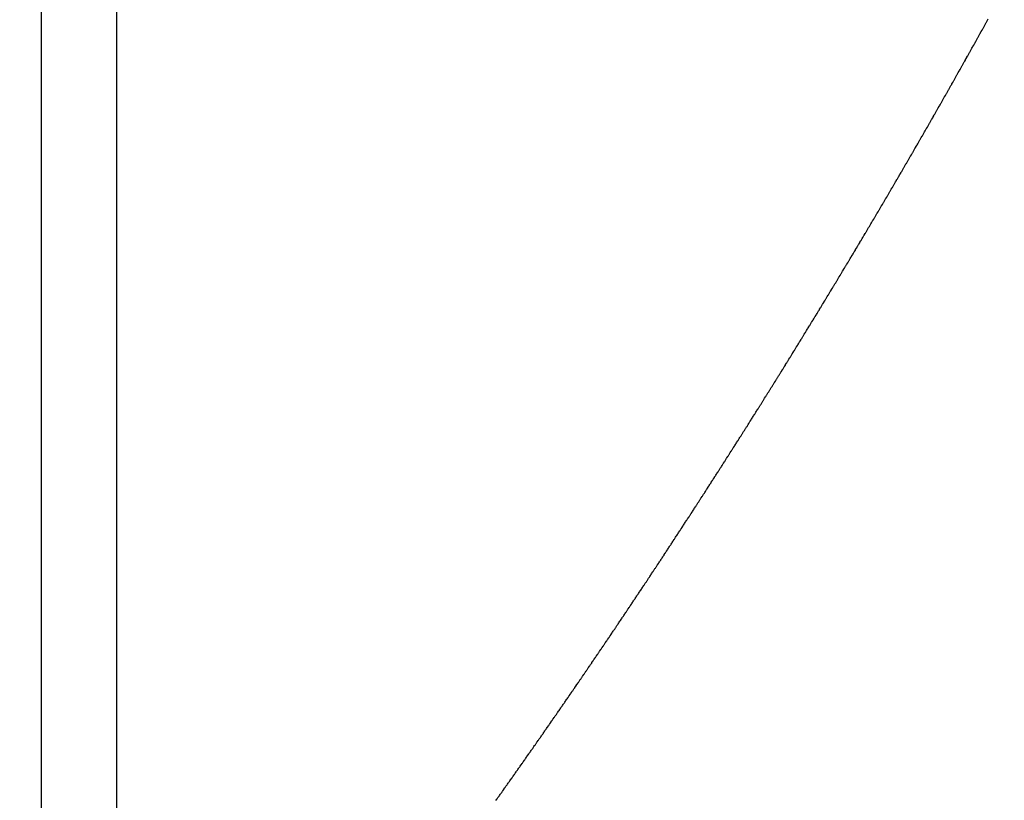
# Model space of a CAD drawing. Units: millimetres. Extents: x 143 to 857, y -375 to 175.
# Drawn here: x 595 to 596, y -184 to -183 of the extents above; entities that cross this region are included whole.
import ezdxf

# ---------------------------------------------------------------- set-up
doc = ezdxf.new("R2010")
doc.units = ezdxf.units.MM
doc.linetypes.add('DASHED', pattern=[9.652, 8.128, -1.524])
doc.layers.add('nevidi', color=4, linetype='DASHED')

msp = doc.modelspace()

# ---------------------------------------------------------------- linework, layer by layer
at = {"color": 2}
msp.add_arc((594.896, -114.9519), 70, 180, 0, dxfattribs=at)
at = {"layer": 'nevidi', "color": 7, "linetype": 'Continuous'}
for p, q in [((594.846, -164.9519), (594.846, -184.5654)), ((594.946, -184.5654), (594.946, -164.9519))]:
    msp.add_line(p, q, dxfattribs=at)
for points in [[(596.0804, -182.9178), (596.0814, -182.916), (596.0818, -182.9153), (596.0827, -182.9136), (596.0831, -182.9129), (596.0841, -182.9111), (596.0845, -182.9104), (596.0855, -182.9087), (596.0859, -182.9079), (596.0869, -182.9061), (596.0872, -182.9055), (596.0882, -182.9037), (596.0886, -182.903), (596.0896, -182.9011), (596.09, -182.9005), (596.091, -182.8988), (596.0914, -182.898), (596.0923, -182.8963), (596.0927, -182.8956), (596.0937, -182.8938)], [(595.9984, -183.0624), (595.9994, -183.0607), (595.9999, -183.0599), (596.0008, -183.0583), (596.0012, -183.0576), (596.0022, -183.0558), (596.0027, -183.055), (596.0036, -183.0534), (596.004, -183.0526), (596.005, -183.051), (596.0055, -183.0502), (596.0065, -183.0485), (596.0069, -183.0477), (596.0078, -183.0461), (596.0083, -183.0453), (596.0093, -183.0436), (596.0097, -183.0428), (596.0106, -183.0412), (596.0111, -183.0405), (596.0121, -183.0387), (596.0124, -183.0381), (596.0135, -183.0363), (596.0139, -183.0356), (596.0148, -183.0339), (596.0152, -183.0332), (596.0163, -183.0314), (596.0167, -183.0307), (596.0176, -183.029), (596.018, -183.0283), (596.0191, -183.0265), (596.0195, -183.0258), (596.0205, -183.0241), (596.0209, -183.0233), (596.0212, -183.0227), (596.0218, -183.0217), (596.0222, -183.0209), (596.0232, -183.0192), (596.0237, -183.0184), (596.0246, -183.0168), (596.025, -183.016), (596.026, -183.0143), (596.0265, -183.0135), (596.0274, -183.0119), (596.0278, -183.0111), (596.0288, -183.0094), (596.0293, -183.0086), (596.0302, -183.0069), (596.0306, -183.0062), (596.0316, -183.0046), (596.032, -183.0038), (596.033, -183.0021), (596.0334, -183.0014), (596.0344, -182.9996), (596.0348, -182.9989), (596.0358, -182.9971), (596.0362, -182.9965), (596.0372, -182.9947), (596.0376, -182.994), (596.0386, -182.9922), (596.0389, -182.9916), (596.04, -182.9898), (596.0404, -182.9891), (596.0413, -182.9874), (596.0417, -182.9867), (596.0427, -182.9849), (596.0431, -182.9842), (596.0441, -182.9825), (596.0445, -182.9817), (596.0455, -182.9801), (596.0459, -182.9793), (596.0469, -182.9775), (596.0473, -182.9768), (596.0482, -182.9752), (596.0487, -182.9744), (596.0497, -182.9726), (596.0501, -182.9719), (596.051, -182.9702), (596.0514, -182.9695), (596.0524, -182.9677), (596.0529, -182.9669), (596.0538, -182.9653), (596.0542, -182.9646), (596.0552, -182.9628), (596.0556, -182.962), (596.0566, -182.9603), (596.057, -182.9596), (596.058, -182.9579), (596.0584, -182.9571), (596.0594, -182.9554), (596.0598, -182.9547), (596.0607, -182.953), (596.0612, -182.9522), (596.0621, -182.9505), (596.0626, -182.9497), (596.0635, -182.9481), (596.0639, -182.9473), (596.0649, -182.9456), (596.0652, -182.945), (596.0662, -182.9431), (596.0667, -182.9424), (596.0677, -182.9406), (596.068, -182.94), (596.069, -182.9382), (596.0694, -182.9375), (596.0704, -182.9358), (596.0708, -182.9351), (596.0718, -182.9333), (596.0721, -182.9326), (596.0731, -182.9309), (596.0735, -182.9301), (596.0745, -182.9285), (596.0749, -182.9277), (596.0759, -182.9259), (596.0763, -182.9252), (596.0773, -182.9234), (596.0776, -182.9228), (596.0786, -182.9209), (596.0791, -182.9202), (596.08, -182.9184), (596.0804, -182.9178)], [(595.9143, -183.2055), (595.9147, -183.2049), (595.9157, -183.2032), (595.9161, -183.2025), (595.9171, -183.2008), (595.9175, -183.2001), (595.9186, -183.1984), (595.919, -183.1976), (595.92, -183.196), (595.9204, -183.1953), (595.9215, -183.1935), (595.9218, -183.193), (595.9229, -183.1912), (595.9233, -183.1905), (595.9243, -183.1888), (595.9247, -183.1881), (595.9257, -183.1864), (595.9261, -183.1857), (595.9271, -183.184), (595.9276, -183.1833), (595.9285, -183.1817), (595.929, -183.1809), (595.93, -183.1791), (595.9304, -183.1786), (595.9314, -183.1768), (595.9318, -183.1761), (595.9329, -183.1743), (595.9332, -183.1738), (595.9343, -183.172), (595.9347, -183.1712), (595.9357, -183.1696), (595.9361, -183.1689), (595.9371, -183.1672), (595.9376, -183.1664), (595.9386, -183.1648), (595.939, -183.164), (595.9399, -183.1624), (595.9404, -183.1617), (595.9414, -183.1599), (595.9418, -183.1593), (595.9428, -183.1576), (595.9432, -183.1568), (595.9443, -183.1551), (595.9446, -183.1545), (595.9457, -183.1527), (595.9461, -183.152), (595.9471, -183.1504), (595.9475, -183.1496), (595.9485, -183.1479), (595.949, -183.1471), (595.9499, -183.1455), (595.9504, -183.1448), (595.9514, -183.143), (595.9517, -183.1424), (595.9528, -183.1407), (595.9532, -183.14), (595.9542, -183.1383), (595.9546, -183.1376), (595.9557, -183.1358), (595.956, -183.1352), (595.957, -183.1334), (595.9575, -183.1327), (595.9584, -183.1311), (595.9589, -183.1303), (595.9599, -183.1286), (595.9603, -183.1278), (595.9613, -183.1262), (595.9617, -183.1255), (595.9627, -183.1237), (595.9631, -183.1231), (595.9641, -183.1214), (595.9645, -183.1207), (595.9655, -183.119), (595.9659, -183.1183), (595.967, -183.1165), (595.9674, -183.1158), (595.9684, -183.1141), (595.9688, -183.1134), (595.9698, -183.1117), (595.9702, -183.111), (595.9712, -183.1092), (595.9717, -183.1085), (595.9726, -183.1069), (595.973, -183.1061), (595.974, -183.1044), (595.9745, -183.1036), (595.9755, -183.102), (595.9759, -183.1013), (595.9769, -183.0995), (595.9772, -183.0989), (595.9783, -183.0971), (595.9787, -183.0964), (595.9797, -183.0947), (595.9801, -183.094), (595.9811, -183.0922), (595.9815, -183.0916), (595.9825, -183.0898), (595.9829, -183.0891), (595.9839, -183.0875), (595.9843, -183.0867), (595.9853, -183.085), (595.9858, -183.0842), (595.9867, -183.0826), (595.9872, -183.0819), (595.9882, -183.0801), (595.9886, -183.0794), (595.9896, -183.0777), (595.99, -183.077), (595.991, -183.0752), (595.9914, -183.0746), (595.9924, -183.0728), (595.9928, -183.0722), (595.9938, -183.0704), (595.9942, -183.0697), (595.9951, -183.0681), (595.9956, -183.0673), (595.9966, -183.0656), (595.997, -183.0648), (595.9981, -183.063), (595.9984, -183.0624)], [(595.8282, -183.3469), (595.8292, -183.3453), (595.8296, -183.3446), (595.8307, -183.343), (595.8311, -183.3422), (595.8321, -183.3406), (595.8326, -183.3399), (595.8336, -183.3383), (595.834, -183.3376), (595.8351, -183.3359), (595.8355, -183.3352), (595.8365, -183.3335), (595.8369, -183.3328), (595.8379, -183.3313), (595.8383, -183.3306), (595.8394, -183.3288), (595.8398, -183.3282), (595.8408, -183.3265), (595.8413, -183.3258), (595.8423, -183.3242), (595.8427, -183.3235), (595.8437, -183.3218), (595.8441, -183.3212), (595.8452, -183.3195), (595.8456, -183.3188), (595.8466, -183.3172), (595.847, -183.3164), (595.848, -183.3148), (595.8485, -183.3141), (595.8495, -183.3124), (595.85, -183.3117), (595.8509, -183.3101), (595.8514, -183.3094), (595.8524, -183.3076), (595.8528, -183.3071), (595.8539, -183.3053), (595.8543, -183.3046), (595.8553, -183.303), (595.8557, -183.3023), (595.8568, -183.3006), (595.8571, -183.3), (595.8582, -183.2983), (595.8586, -183.2976), (595.8596, -183.2959), (595.86, -183.2952), (595.861, -183.2936), (595.8615, -183.2928), (595.8625, -183.2912), (595.863, -183.2905), (595.8639, -183.2889), (595.8644, -183.2881), (595.8654, -183.2864), (595.8658, -183.2858), (595.8669, -183.2841), (595.8673, -183.2834), (595.8683, -183.2818), (595.8687, -183.2811), (595.8697, -183.2794), (595.8702, -183.2786), (595.8712, -183.277), (595.8716, -183.2763), (595.8726, -183.2747), (595.873, -183.274), (595.8741, -183.2722), (595.8745, -183.2716), (595.8755, -183.2699), (595.8759, -183.2692), (595.8769, -183.2676), (595.8773, -183.2669), (595.8784, -183.2651), (595.8787, -183.2645), (595.8798, -183.2628), (595.8802, -183.2621), (595.8812, -183.2605), (595.8816, -183.2597), (595.8827, -183.258), (595.8831, -183.2573), (595.8841, -183.2557), (595.8846, -183.2549), (595.8856, -183.2532), (595.886, -183.2526), (595.887, -183.2509), (595.8874, -183.2502), (595.8884, -183.2485), (595.8889, -183.2478), (595.8898, -183.2462), (595.8903, -183.2455), (595.8913, -183.2437), (595.8918, -183.243), (595.8927, -183.2414), (595.8932, -183.2407), (595.8942, -183.239), (595.8946, -183.2384), (595.8956, -183.2366), (595.8961, -183.2359), (595.897, -183.2343), (595.8975, -183.2336), (595.8985, -183.2319), (595.8989, -183.2311), (595.8999, -183.2295), (595.9004, -183.2287), (595.9013, -183.2271), (595.9018, -183.2264), (595.9028, -183.2246), (595.9032, -183.224), (595.9042, -183.2223), (595.9047, -183.2216), (595.9057, -183.2198), (595.9061, -183.2193), (595.9071, -183.2175), (595.9076, -183.2168), (595.9085, -183.2152), (595.909, -183.2144), (595.91, -183.2127), (595.9103, -183.2121), (595.9114, -183.2104), (595.9118, -183.2097), (595.9128, -183.208), (595.9132, -183.2073), (595.9143, -183.2055)], [(595.7422, -183.4837), (595.7432, -183.4821), (595.7436, -183.4814), (595.7447, -183.4797), (595.7451, -183.4791), (595.7461, -183.4774), (595.7466, -183.4768), (595.7476, -183.4752), (595.748, -183.4745), (595.7491, -183.4728), (595.7495, -183.4722), (595.7505, -183.4706), (595.751, -183.4698), (595.752, -183.4683), (595.7524, -183.4676), (595.7534, -183.466), (595.7539, -183.4653), (595.7549, -183.4636), (595.7554, -183.463), (595.7564, -183.4614), (595.7568, -183.4607), (595.7578, -183.4591), (595.7583, -183.4584), (595.7593, -183.4567), (595.7597, -183.4561), (595.7608, -183.4544), (595.7612, -183.4537), (595.7622, -183.4522), (595.7627, -183.4515), (595.7637, -183.4498), (595.7641, -183.4492), (595.7652, -183.4475), (595.7656, -183.4468), (595.7666, -183.4452), (595.7671, -183.4446), (595.7681, -183.443), (595.7685, -183.4423), (595.7696, -183.4406), (595.77, -183.4399), (595.771, -183.4383), (595.7715, -183.4376), (595.7724, -183.436), (595.7729, -183.4354), (595.774, -183.4336), (595.7743, -183.4331), (595.7754, -183.4314), (595.7759, -183.4307), (595.7768, -183.4291), (595.7773, -183.4284), (595.7783, -183.4268), (595.7787, -183.4261), (595.7798, -183.4244), (595.7802, -183.4237), (595.7812, -183.4221), (595.7817, -183.4214), (595.7827, -183.4199), (595.7831, -183.4192), (595.7842, -183.4175), (595.7846, -183.4168), (595.7856, -183.4152), (595.7861, -183.4145), (595.787, -183.4129), (595.7875, -183.4122), (595.7886, -183.4105), (595.7889, -183.4099), (595.79, -183.4082), (595.7904, -183.4075), (595.7914, -183.4059), (595.7919, -183.4052), (595.7929, -183.4035), (595.7933, -183.403), (595.7937, -183.4023), (595.7944, -183.4013), (595.7948, -183.4006), (595.7958, -183.399), (595.7962, -183.3983), (595.7972, -183.3967), (595.7977, -183.396), (595.7987, -183.3944), (595.7991, -183.3937), (595.8002, -183.392), (595.8006, -183.3913), (595.8016, -183.3897), (595.802, -183.389), (595.8031, -183.3873), (595.8035, -183.3867), (595.8045, -183.385), (595.805, -183.3843), (595.806, -183.3827), (595.8064, -183.382), (595.8074, -183.3804), (595.8079, -183.3796), (595.8089, -183.378), (595.8094, -183.3773), (595.8103, -183.3757), (595.8108, -183.375), (595.8118, -183.3734), (595.8122, -183.3727), (595.8133, -183.371), (595.8137, -183.3703), (595.8147, -183.3687), (595.8151, -183.368), (595.8162, -183.3663), (595.8166, -183.3657), (595.8176, -183.364), (595.8181, -183.3633), (595.8191, -183.3617), (595.8195, -183.361), (595.8205, -183.3594), (595.8209, -183.3587), (595.822, -183.357), (595.8224, -183.3563), (595.8234, -183.3547), (595.8239, -183.354), (595.8249, -183.3524), (595.8253, -183.3517), (595.8264, -183.3499), (595.8267, -183.3494), (595.8278, -183.3476), (595.8282, -183.3469)], [(595.6547, -183.6181), (595.6552, -183.6174), (595.6562, -183.6159), (595.6566, -183.6152), (595.6576, -183.6137), (595.6581, -183.613), (595.6592, -183.6114), (595.6596, -183.6107), (595.6606, -183.6091), (595.6611, -183.6085), (595.6622, -183.6068), (595.6625, -183.6063), (595.6636, -183.6046), (595.6641, -183.6039), (595.6651, -183.6024), (595.6656, -183.6017), (595.6666, -183.6002), (595.667, -183.5995), (595.6681, -183.5979), (595.6685, -183.5973), (595.6695, -183.5956), (595.6699, -183.595), (595.671, -183.5934), (595.6715, -183.5927), (595.6725, -183.5912), (595.6729, -183.5905), (595.674, -183.5888), (595.6744, -183.5883), (595.6755, -183.5866), (595.6759, -183.5859), (595.6769, -183.5844), (595.6774, -183.5837), (595.6784, -183.5822), (595.6788, -183.5815), (595.6799, -183.5799), (595.6803, -183.5792), (595.6814, -183.5776), (595.6818, -183.5769), (595.6828, -183.5754), (595.6833, -183.5747), (595.6843, -183.5731), (595.6847, -183.5725), (595.6858, -183.5708), (595.6862, -183.5702), (595.6873, -183.5685), (595.6877, -183.5679), (595.6887, -183.5663), (595.6892, -183.5656), (595.6903, -183.564), (595.6906, -183.5634), (595.6917, -183.5618), (595.6921, -183.5611), (595.6932, -183.5595), (595.6936, -183.5588), (595.6946, -183.5573), (595.6951, -183.5566), (595.6962, -183.5549), (595.6966, -183.5543), (595.6976, -183.5527), (595.6981, -183.552), (595.6991, -183.5504), (595.6995, -183.5498), (595.7005, -183.5482), (595.701, -183.5475), (595.702, -183.5459), (595.7024, -183.5453), (595.7035, -183.5436), (595.7039, -183.543), (595.705, -183.5414), (595.7054, -183.5407), (595.7064, -183.5392), (595.7068, -183.5385), (595.7079, -183.5368), (595.7083, -183.5362), (595.7094, -183.5345), (595.7098, -183.5339), (595.7108, -183.5323), (595.7113, -183.5316), (595.7124, -183.53), (595.7127, -183.5294), (595.7138, -183.5277), (595.7143, -183.527), (595.7153, -183.5255), (595.7157, -183.5248), (595.7167, -183.5232), (595.7172, -183.5225), (595.7182, -183.5209), (595.7187, -183.5202), (595.7197, -183.5186), (595.7202, -183.5179), (595.7212, -183.5164), (595.7216, -183.5157), (595.7226, -183.5141), (595.723, -183.5134), (595.7241, -183.5117), (595.7245, -183.5112), (595.7256, -183.5095), (595.726, -183.5088), (595.727, -183.5073), (595.7275, -183.5066), (595.7285, -183.5049), (595.7289, -183.5043), (595.73, -183.5026), (595.7304, -183.502), (595.7314, -183.5004), (595.7319, -183.4997), (595.7329, -183.4981), (595.7333, -183.4974), (595.7343, -183.4959), (595.7348, -183.4952), (595.7359, -183.4935), (595.7363, -183.4928), (595.7373, -183.4912), (595.7377, -183.4906), (595.7388, -183.4889), (595.7392, -183.4883), (595.7403, -183.4866), (595.7407, -183.4859), (595.7417, -183.4843), (595.7422, -183.4837)], [(595.5657, -183.7506), (595.5668, -183.749), (595.5673, -183.7484), (595.5683, -183.7468), (595.5688, -183.7461), (595.5698, -183.7446), (595.5703, -183.744), (595.5713, -183.7425), (595.5717, -183.7418), (595.5728, -183.7402), (595.5732, -183.7396), (595.5743, -183.738), (595.5748, -183.7373), (595.5758, -183.7358), (595.5763, -183.7352), (595.5773, -183.7337), (595.5777, -183.733), (595.5788, -183.7314), (595.5792, -183.7307), (595.5803, -183.7292), (595.5808, -183.7285), (595.5818, -183.727), (595.5822, -183.7263), (595.5833, -183.7248), (595.5837, -183.7242), (595.5848, -183.7226), (595.5852, -183.722), (595.5863, -183.7204), (595.5867, -183.7197), (595.5878, -183.7182), (595.5882, -183.7175), (595.5892, -183.716), (595.5897, -183.7153), (595.5908, -183.7138), (595.5912, -183.7132), (595.5923, -183.7116), (595.5927, -183.7109), (595.5937, -183.7093), (595.5942, -183.7087), (595.5952, -183.7072), (595.5957, -183.7065), (595.5968, -183.7049), (595.5971, -183.7043), (595.5982, -183.7027), (595.5987, -183.702), (595.5997, -183.7005), (595.6002, -183.6998), (595.6012, -183.6983), (595.6016, -183.6977), (595.6027, -183.696), (595.6031, -183.6955), (595.6042, -183.6939), (595.6046, -183.6932), (595.6057, -183.6916), (595.6061, -183.691), (595.6072, -183.6895), (595.6076, -183.6888), (595.6086, -183.6873), (595.6091, -183.6866), (595.6102, -183.685), (595.6105, -183.6844), (595.6116, -183.6828), (595.6121, -183.6821), (595.6131, -183.6806), (595.6136, -183.6799), (595.6146, -183.6784), (595.615, -183.6777), (595.6161, -183.6761), (595.6166, -183.6755), (595.6176, -183.6739), (595.6181, -183.6732), (595.6191, -183.6717), (595.6195, -183.671), (595.6205, -183.6695), (595.621, -183.6688), (595.6221, -183.6672), (595.6224, -183.6666), (595.6236, -183.665), (595.624, -183.6643), (595.625, -183.6628), (595.6255, -183.6621), (595.6265, -183.6606), (595.6269, -183.6599), (595.628, -183.6583), (595.6285, -183.6576), (595.6295, -183.6561), (595.63, -183.6554), (595.631, -183.6539), (595.6314, -183.6532), (595.6324, -183.6517), (595.6329, -183.651), (595.634, -183.6494), (595.6344, -183.6488), (595.6355, -183.6471), (595.6359, -183.6465), (595.6369, -183.645), (595.6374, -183.6443), (595.6384, -183.6428), (595.6388, -183.6421), (595.6399, -183.6405), (595.6404, -183.6398), (595.6414, -183.6382), (595.6418, -183.6375), (595.6429, -183.636), (595.6433, -183.6354), (595.6443, -183.6338), (595.6448, -183.6332), (595.6459, -183.6315), (595.6462, -183.6309), (595.6473, -183.6293), (595.6478, -183.6286), (595.6488, -183.6271), (595.6492, -183.6264), (595.6502, -183.6249), (595.6507, -183.6242), (595.6518, -183.6225), (595.6522, -183.6219), (595.6533, -183.6203), (595.6537, -183.6196), (595.6547, -183.6181)], [(595.477, -183.8786), (595.478, -183.8771), (595.4785, -183.8765), (595.4796, -183.8749), (595.48, -183.8743), (595.4811, -183.8728), (595.4816, -183.8721), (595.4826, -183.8706), (595.4831, -183.87), (595.4841, -183.8685), (595.4846, -183.8679), (595.4856, -183.8664), (595.486, -183.8657), (595.4872, -183.8641), (595.4876, -183.8635), (595.4887, -183.862), (595.4891, -183.8614), (595.4902, -183.8599), (595.4906, -183.8592), (595.4916, -183.8578), (595.4921, -183.8571), (595.4932, -183.8555), (595.4936, -183.855), (595.4947, -183.8534), (595.4952, -183.8527), (595.4962, -183.8512), (595.4967, -183.8506), (595.4977, -183.8491), (595.4981, -183.8485), (595.4992, -183.847), (595.4996, -183.8463), (595.5007, -183.8447), (595.5012, -183.8441), (595.5022, -183.8426), (595.5027, -183.8419), (595.5037, -183.8405), (595.5042, -183.8398), (595.5052, -183.8383), (595.5057, -183.8377), (595.5068, -183.8361), (595.5072, -183.8355), (595.5083, -183.834), (595.5087, -183.8333), (595.5098, -183.8318), (595.5102, -183.8311), (595.5113, -183.8297), (595.5117, -183.829), (595.5127, -183.8275), (595.5132, -183.8269), (595.5143, -183.8253), (595.5147, -183.8247), (595.5158, -183.8231), (595.5163, -183.8225), (595.5173, -183.821), (595.5177, -183.8203), (595.5188, -183.8189), (595.5192, -183.8182), (595.5203, -183.8166), (595.5207, -183.8161), (595.5218, -183.8144), (595.5223, -183.8138), (595.5233, -183.8123), (595.5238, -183.8116), (595.5248, -183.8102), (595.5252, -183.8095), (595.5263, -183.8079), (595.5267, -183.8074), (595.5278, -183.8058), (595.5283, -183.8051), (595.5293, -183.8036), (595.5298, -183.8029), (595.5308, -183.8014), (595.5313, -183.8008), (595.5323, -183.7993), (595.5328, -183.7987), (595.5339, -183.797), (595.5342, -183.7965), (595.5354, -183.7949), (595.5358, -183.7942), (595.5368, -183.7927), (595.5373, -183.7921), (595.5383, -183.7906), (595.5388, -183.7899), (595.5399, -183.7883), (595.5402, -183.7878), (595.5414, -183.7862), (595.5418, -183.7856), (595.5429, -183.784), (595.5433, -183.7833), (595.5443, -183.7818), (595.5448, -183.7812), (595.5458, -183.7797), (595.5463, -183.779), (595.5474, -183.7774), (595.5478, -183.7767), (595.5489, -183.7752), (595.5493, -183.7746), (595.5503, -183.7731), (595.5508, -183.7725), (595.551, -183.7721), (595.5518, -183.7709), (595.5523, -183.7703), (595.5534, -183.7687), (595.5538, -183.7681), (595.5549, -183.7665), (595.5553, -183.7658), (595.5563, -183.7643), (595.5568, -183.7637), (595.5578, -183.7622), (595.5583, -183.7615), (595.5594, -183.7599), (595.5597, -183.7594), (595.5609, -183.7577), (595.5613, -183.7571), (595.5623, -183.7556), (595.5628, -183.7549), (595.5638, -183.7534), (595.5643, -183.7527), (595.5654, -183.7512), (595.5657, -183.7506)], [(595.4452, -183.9236), (595.4463, -183.922), (595.4468, -183.9213), (595.4478, -183.9199), (595.4483, -183.9192), (595.4493, -183.9178), (595.4497, -183.9171), (595.4508, -183.9157), (595.4512, -183.915), (595.4524, -183.9135), (595.4528, -183.9129), (595.4539, -183.9113), (595.4543, -183.9107), (595.4554, -183.9092), (595.4558, -183.9086), (595.4569, -183.9071), (595.4573, -183.9065), (595.4584, -183.9049), (595.4588, -183.9044), (595.4599, -183.9028), (595.4604, -183.9021), (595.4614, -183.9006), (595.4619, -183.9), (595.4629, -183.8985), (595.4634, -183.8979), (595.4644, -183.8964), (595.4649, -183.8958), (595.466, -183.8942), (595.4664, -183.8936), (595.4675, -183.8921), (595.468, -183.8914), (595.469, -183.89), (595.4695, -183.8893), (595.4705, -183.8878), (595.4709, -183.8872), (595.472, -183.8857), (595.4724, -183.8851), (595.4736, -183.8835), (595.474, -183.8828), (595.4751, -183.8814), (595.4755, -183.8807), (595.4766, -183.8792), (595.477, -183.8786)]]:
    msp.add_lwpolyline(points, dxfattribs=at)

doc.saveas('drawing.dxf')
